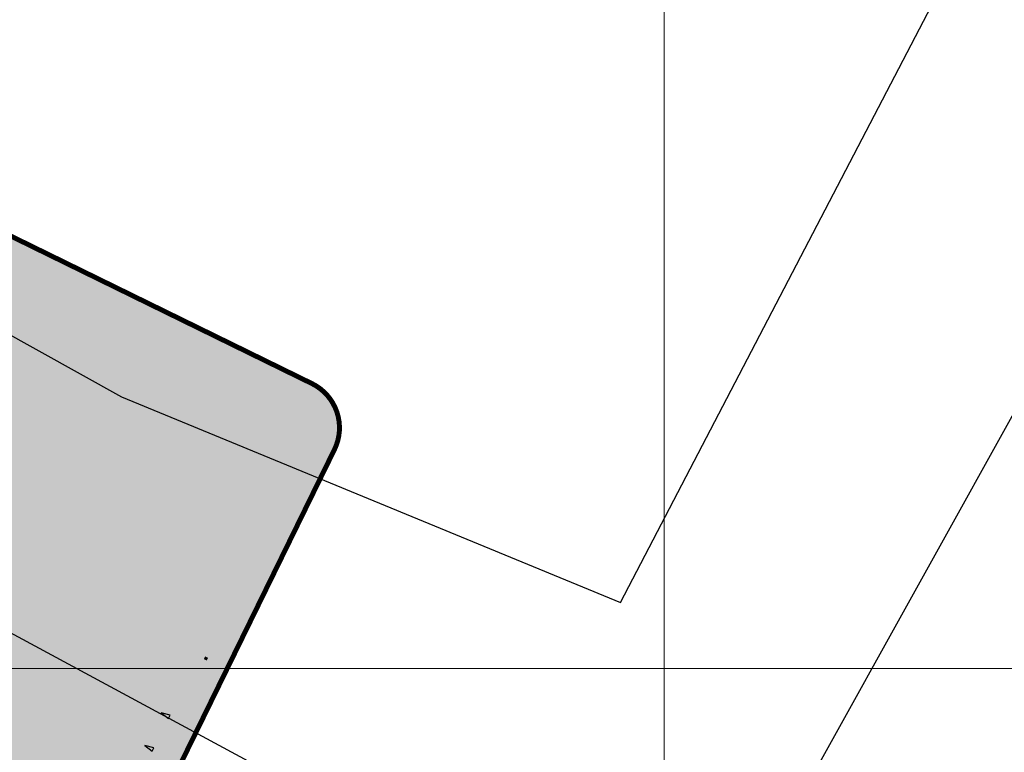
# Model space of a CAD drawing. Units: metres. Extents: x 263760 to 279464, y 8659555 to 8679664.
# Drawn here: x 269067 to 269117, y 8664496 to 8664533 of the extents above; entities that cross this region are included whole.
import ezdxf

# ---------------------------------------------------------------- set-up
doc = ezdxf.new("R2010")
doc.units = ezdxf.units.M
for name, color, linetype in [('05 MEMBRETE_TEXTO_DETALLE', 2, 'Continuous'), ('05_VIEW', 7, 'Continuous'), ('07-MANZANAS', 2, 'Continuous'), ('ALFA', 7, 'Continuous'), ('Malla Coordenadas.lsp', 1, 'Continuous'), ('TRAZO', 7, 'Continuous')]:
    doc.layers.add(name, color=color, linetype=linetype)
doc.layers.add('GRILLA-PL', color=252, linetype='Continuous', lineweight=5)
doc.layers.add('GRILLA-PL-2', color=251, linetype='Continuous', lineweight=5)

# ---------------------------------------------------------------- blocks, each defined once
blk = doc.blocks.new('desvio')
h = blk.add_hatch(color=255)
h.dxf.hatch_style = 1
h.paths.add_polyline_path([(46.8478769115402, 58.07571497978344), (34.01456525141487, 58.05198981134279), (33.99974143482632, 66.07042123808313), (30.36991182866018, 66.06062513932787), (30.3847421741026, 58.03866217803076), (17.55143068934672, 58.01493701023483), (17.53662051092113, 66.0259910435021), (14.23766594803942, 66.01708792073546), (14.26726295848493, 57.95624853406483), (7.528811010679306, 57.93150693792117), (7.540591529928975, 54.7230406640268), (14.27904349370476, 54.74778222642331), (14.30849291625918, 46.72713886848717), (30.405544719158, 46.78624246644918), (30.40550169588937, 46.80951463890293), (17.57219021113019, 46.78578947110694), (17.55736197910016, 54.80660916122221), (30.39067346386128, 54.83033432901843), (30.405544719158, 46.78624246644918), (34.03536779646834, 46.79957009976116), (34.0204965411699, 54.84366196233046), (46.85380819178806, 54.86738713073547)])
h.paths.add_polyline_path([(50.58650742170687, 66.11518510574408), (46.83303295856592, 66.10505533466588), (46.8478769115402, 58.07571497978344), (50.59551730626106, 58.08947520332654)])
h.paths.add_polyline_path([(55.42842221871172, 58.1073801652914), (50.59551712693656, 58.08963510418496), (46.8478769115402, 58.07571497978344), (46.86863616589153, 46.84669005337324), (50.65719260868912, 46.8606005085044), (50.60144870588272, 54.88114735471694), (55.44020275511264, 54.89891382384863)])
h = blk.add_hatch(color=255)
h.dxf.hatch_style = 1
h.paths.add_polyline_path([(17.51095065691356, 46.73889730928354), (14.30849291638287, 46.72713883468194), (7.570040969510956, 46.70239727234744), (7.579401297843106, 43.49395940004669), (14.32027331550466, 43.51870988196882), (14.34955111897614, 35.54480781168829), (7.611099171296246, 35.52006618173948), (7.62305091779433, 32.26497051600609), (14.36150286454438, 32.28971211214591), (14.39078121403315, 24.31566075738064), (17.59323895456203, 24.32741923198219)])
h.paths.add_polyline_path([(30.4321925074297, 32.37203925076184), (30.44697748890121, 24.37461434596659), (34.07680056621177, 24.38794197927814), (34.06201558474015, 32.38536688407436), (46.89532715401208, 32.40909205218054), (46.88939587376422, 35.61741990122843), (34.05608429076005, 35.59369473307154), (34.04125605873003, 43.61451442318676), (46.87456767342951, 43.63823959146012), (46.86863639317994, 46.84656744050758), (46.80137840208761, 46.84644310282076), (17.51095065691356, 46.73889730928354), (17.59323895456203, 24.32741923198219), (17.61370925470226, 24.32749439285038), (17.5988810226703, 32.34831408296549)])
h.paths.add_polyline_path([(30.42626121344779, 35.58036709975912), (17.59294972869213, 35.55664193196282), (17.57812149665824, 43.57746162207823), (30.41143298141947, 43.60118678987456)], flags=16)
h.paths.add_polyline_path([(46.91006885534773, 24.43506193259546), (50.7394809054058, 24.44912239739452), (50.71020255473809, 32.4231737859615), (55.52266212489678, 32.4408437095673), (55.51071037957604, 35.69593934149901), (50.69825081047441, 35.67826941789656), (50.6689730079346, 43.65217152198662), (55.48143257703634, 43.66984144558901), (55.46965217779245, 46.87827043210692), (50.65719260868912, 46.8606005085044), (46.86863616589153, 46.84669005337324)])
h = blk.add_hatch(color=255)
h.dxf.hatch_style = 1
h.paths.add_polyline_path([(17.59323895456203, 24.32741923198219), (14.39078121403315, 24.31566075738064), (7.652329267284699, 24.29091916124088), (7.664281012603738, 21.03582352930925), (14.40273296053294, 21.06056509164776), (14.43201511235031, 13.08547844768304), (7.694526582383219, 13.07302271853004), (7.700457875308189, 9.864694869528904), (14.43794640738963, 9.87715059868924), (14.4471398971051, 4.9042423177454), (17.65546778100259, 4.910173601289642), (17.64627427543815, 9.883081882175304)])
h.paths.add_polyline_path([(34.09760333855377, 13.13539965483037), (34.08277510652545, 21.15621934494644), (46.91608663565353, 21.17994451290522), (46.91015535540578, 24.38827236195272), (34.0768438167687, 24.36454719395823), (34.07680056621177, 24.38794197927814), (30.44697748890121, 24.37461434596659), (30.44702073945791, 24.35121956064623), (17.61370925470226, 24.32749439285038), (17.59323895456203, 24.32741923198219), (17.63446877648562, 13.09834685372249), (17.61964054445559, 21.11916654383762), (30.45295202921307, 21.14289171163438), (30.46778026124309, 13.12207202151882), (17.63446877648562, 13.09834685372249), (17.64627427543815, 9.883081882175304), (46.9368711944968, 9.937232109577849), (46.93091483704552, 13.15912482267743)])
h.paths.add_polyline_path([(46.9368711944968, 9.937232109577849), (46.94603965032582, 4.977888692845198), (50.79603306621004, 4.985006232933557), (50.78683956263467, 9.957914547632157), (55.59933136999462, 9.966811472881261), (55.59340007495746, 13.17513932187373), (50.7809082929532, 13.16624239671887), (50.75143265085012, 21.19402673165777), (55.56389221970448, 21.2116967228705), (55.55194047556449, 24.46679232100036), (50.73948090528188, 24.44912243119964), (46.91006885522393, 24.43506196640064)])
at = {"layer": '05_VIEW', "linetype": 'Continuous'}
h = blk.add_hatch(color=160, dxfattribs=at)
h.dxf.hatch_style = 1
h.paths.add_polyline_path([(7.62305091779433, 32.26497051600609), (7.611099171296246, 35.52006618173948), (7.58182136875655, 43.49396828582903), (-0.1595925810379413, 43.46554411080947), (-0.07713293719086778, 21.0073993542897), (7.664281012603738, 21.03582352930925), (7.652329267284699, 24.29091916124088)])
h.paths.add_polyline_path([(7.570040969510956, 46.70239727234744), (-0.171372980283536, 46.67397309732789), (-0.1595925810379413, 43.46554411080947), (7.579401297843106, 43.49395940004669)])
h.paths.add_polyline_path([(63.3884863797341, 46.90734604164905), (55.46965217779245, 46.87827043210692), (55.48143257703634, 43.66984144558901), (63.40026677897981, 43.69891705513069)])
h.paths.add_polyline_path([(63.40026677897981, 43.69891705513069), (55.48143257598076, 43.66984144558509), (55.51071037851887, 35.69593934149515), (55.52266212489678, 32.4408437095673), (55.55194047450743, 24.46679232099649), (55.56389221970448, 21.2116967228705), (55.56462176383309, 21.01300307245117), (63.4834559668318, 21.04207868199717)])
h.paths.add_polyline_path([(55.56389221970448, 21.2116967228705), (50.75143265085012, 21.19402673165777), (50.7809082929532, 13.16624239671887), (55.59340007495746, 13.17513932187373)])
h.paths.add_polyline_path([(55.52266212383961, 32.44084370956344), (50.71020255473809, 32.4231737859615), (50.73948090528188, 24.44912243119964), (55.55194047450743, 24.46679232099649)])
h.paths.add_polyline_path([(55.48143257598076, 43.66984144558509), (50.6689730079346, 43.65217152198662), (50.69825081047441, 35.67826941789656), (55.51071037851887, 35.69593934149515)])
h.paths.add_polyline_path([(55.44020275511264, 54.89891382384863), (50.62774318495372, 54.88124390024242), (50.65719260868912, 46.8606005085044), (55.46965217673528, 46.87827043210305)])
h.paths.add_polyline_path([(55.39897224802758, 66.12817280770494), (50.58651267786888, 66.11050288409908), (50.61596264880029, 58.08971017407472), (55.42842221871172, 58.1073801652914)])
h.paths.add_polyline_path([(14.23766594803942, 66.01708792073546), (7.801544622684446, 65.99971831211403), (7.499191059400232, 65.99859433296356), (7.528811010679306, 57.93150693792117), (14.26726295848493, 57.95624853406483)])
h.paths.add_polyline_path([(14.27904349370476, 54.74778222642331), (7.540591546832729, 54.72304066408921), (7.570040969510956, 46.70239727234744), (14.30849291625918, 46.72713886848717)])
h.paths.add_polyline_path([(14.32027331550466, 43.51870988196882), (7.58182136875655, 43.49396828582903), (7.611099171296246, 35.52006618173948), (14.34955111897614, 35.54480781168829)])
h.paths.add_polyline_path([(14.36150286454438, 32.28971211214591), (7.62305091779433, 32.26497051600609), (7.652329267284699, 24.29091916124088), (14.39078121403315, 24.31566075738064)])
h.paths.add_polyline_path([(14.40273296053294, 21.06056509164776), (7.664281012603738, 21.03582352930925), (7.693518061381837, 13.07302084105407), (14.43201511235031, 13.08547844768304)])
edge = h.paths.add_edge_path()
edge.add_arc((58.33620898139169, 61.13608156485392), 5.000000000000011, 0.2103721564122119, 90.15462780964667)
edge.add_line((58.32271517580427, 66.13606335654185), (55.39897224790388, 66.12817284151046))
edge.add_line((55.39897224790388, 66.12817284151046), (55.42842221871172, 58.1073801652914))
edge.add_line((55.42842221871172, 58.1073801652914), (55.44020275511264, 54.89891382384863))
edge.add_line((55.44020275511264, 54.89891382384863), (55.46965217673528, 46.87827043210305))
edge.add_line((55.46965217673528, 46.87827043210305), (63.3884863797341, 46.90734604164905))
edge.add_line((63.3884863797341, 46.90734604164905), (63.33617527821997, 61.15443995752431))
edge = h.paths.add_edge_path()
edge.add_arc((4.776090883790209, 60.99153507429467), 5.000000000000057, 90.15462778412585, 180.2103721564115)
edge.add_line((-0.2238754130381153, 60.97317668162434), (-0.171372980283536, 46.67397309732789))
edge.add_line((-0.171372980283536, 46.67397309732789), (7.570040969510956, 46.70239727234744))
edge.add_line((7.570040969510956, 46.70239727234744), (7.540591546832729, 54.72304066408921))
edge.add_line((7.540591546832729, 54.72304066408921), (7.528811010679306, 57.93150693792117))
edge.add_line((7.528811010679306, 57.93150693792117), (7.499189928637406, 65.99890229980886))
edge.add_line((7.499189928637406, 65.99890229980886), (4.762597080429892, 65.99151686598866))
edge = h.paths.add_edge_path()
edge.add_arc((4.981607904158041, 5.018324689498067), 5.000000000000004, 180.2103721564125, 270.2103721564106)
edge.add_line((4.99996629682829, 0.01835839266979633), (58.55989306318951, 0.2150145516504205))
edge.add_arc((58.54153467051927, 5.214980848478753), 5.000000000000066, 270.2103721564106, 360.2103721564113)
edge.add_line((63.5415009673476, 5.233339241149051), (63.4834559668318, 21.04207868199717))
edge.add_line((63.4834559668318, 21.04207868199717), (55.56462176383309, 21.01300307245117))
edge.add_line((55.56462176383309, 21.01300307245117), (55.59340007495746, 13.17513932187373))
edge.add_line((55.59340007495746, 13.17513932187373), (55.59933136999462, 9.966811472881261))
edge.add_line((55.59933136999462, 9.966811472881261), (50.78683956263467, 9.957914547632157))
edge.add_line((50.78683956263467, 9.957914547632157), (50.79603306621004, 4.985006232933557))
edge.add_line((50.79603306621004, 4.985006232933557), (46.94603965032582, 4.977888692845198))
edge.add_line((46.94603965032582, 4.977888692845198), (46.9368711944968, 9.937232109577849))
edge.add_line((46.9368711944968, 9.937232109577849), (17.64627427543815, 9.883081882175304))
edge.add_line((17.64627427543815, 9.883081882175304), (17.65546778100259, 4.910173601289642))
edge.add_line((17.65546778100259, 4.910173601289642), (14.4471398971051, 4.9042423177454))
edge.add_line((14.4471398971051, 4.9042423177454), (14.43794640738963, 9.87715059868924))
edge.add_line((14.43794640738963, 9.87715059868924), (7.700457875308189, 9.864694869528904))
edge.add_line((7.700457875308189, 9.864694869528904), (7.69554934780183, 12.51979356084857))
edge.add_line((7.69554934780183, 12.51979356084857), (7.664281012603738, 21.03582352930925))
edge.add_line((7.664281012603738, 21.03582352930925), (-0.07713293719086778, 21.0073993542897))
edge.add_line((-0.07713293719086778, 21.0073993542897), (-0.01835839267022887, 4.999966296827651))
h = blk.add_hatch(color=160, dxfattribs=at)
h.dxf.hatch_style = 1
h.paths.add_polyline_path([(30.45295202921307, 21.14289171163438), (17.61964054445559, 21.11916654383762), (17.63446877648562, 13.09834685372249), (30.46778026124309, 13.12207202151882)])
h.paths.add_polyline_path([(30.4321925074297, 32.37203925076184), (17.5988810226703, 32.34831408296549), (17.61370925470226, 24.32749439285038), (30.44702073945791, 24.35121956064623)])
h.paths.add_polyline_path([(30.41143298141947, 43.60118678987456), (17.57812149665824, 43.57746162207823), (17.59294972869213, 35.55664193196282), (30.42626121344779, 35.58036709975912)])
h.paths.add_polyline_path([(30.39067346386128, 54.83033432901843), (17.55736197910016, 54.80660916122221), (17.57219021113019, 46.78578947110694), (30.40550169588937, 46.80951463890293)])
h.paths.add_polyline_path([(30.36991394207428, 66.05948186814626), (17.53660245731658, 66.03575670034999), (17.55143068934672, 58.01493701023483), (30.3847421741026, 58.03866217803076)])
h.paths.add_polyline_path([(46.83304850414402, 66.09653466925462), (33.99973701938484, 66.07280950145835), (34.01456525141487, 58.05198981134279), (46.84787673617416, 58.07571497913912)])
h.paths.add_polyline_path([(46.85380802593113, 54.86738713012645), (34.0204965411699, 54.84366196233046), (34.03532477320005, 46.82284227221496), (46.86863625795945, 46.8465674400114)])
h.paths.add_polyline_path([(46.87456754348955, 43.6382395909832), (34.04125605873003, 43.61451442318676), (34.05608429076005, 35.59369473307154), (46.88939577551776, 35.61741990086747)])
h.paths.add_polyline_path([(46.89532706949979, 32.4090920518702), (34.06201558474015, 32.38536688407436), (34.0768438167687, 24.36454719395823), (46.91015530152811, 24.3882723617551)])
h.paths.add_polyline_path([(46.91608659128315, 21.17994451274183), (34.08277510652545, 21.15621934494644), (34.09760333855377, 13.13539965483037), (46.93091482331511, 13.15912482262726)])
h = blk.add_hatch(color=255, dxfattribs=at)
h.dxf.hatch_style = 1
edge = h.paths.add_edge_path()
edge.add_line((22.11996317242739, 4.722522284041929), (21.87480326814756, 4.72206904252343))
edge.add_line((21.87480326696772, 4.722069076324971), (21.8764997612829, 3.804409087813724))
edge.add_line((21.87649976128222, 3.804409087813781), (21.35619629031243, 3.803447177671927))
edge.add_line((21.35619629031299, 3.803447177671842), (21.35449979599781, 4.721107166183089))
edge.add_line((21.35449979599656, 4.721107166183032), (21.10933989171673, 4.720653924664532))
edge.add_line((21.10933989159417, 4.720653958469853), (21.11378836155126, 2.31440807172001))
edge.add_line((21.11378836142609, 2.314408105525558), (21.35894826570592, 2.314861347044058))
edge.add_line((21.35894826582836, 2.314861313238623), (21.35693455364918, 3.404109508003813))
edge.add_line((21.35693455365293, 3.404109508003614), (21.87723802462273, 3.405071418145468))
edge.add_line((21.87723802462045, 3.405071418145951), (21.87925173679963, 2.315823223380761))
edge.add_line((21.87925173679963, 2.315823223380619), (22.12441164107946, 2.316276464899119))
edge.add_line((22.12441164225908, 2.316276431097151), (22.11996317230199, 4.722522317846995))
h = blk.add_hatch(color=255, dxfattribs=at)
h.dxf.hatch_style = 1
edge = h.paths.add_edge_path()
edge.add_line((23.26477000054439, 4.724638740501376), (22.99640290019721, 4.724142613928365))
edge.add_line((22.99640289926566, 4.724142580118837), (22.49336934568049, 2.316958499957877))
edge.add_line((22.4933693455576, 2.316958533763568), (22.76361327824753, 2.317458137120497))
edge.add_line((22.76361327824696, 2.317458137120639), (22.86766821554698, 2.832620918496985))
edge.add_line((22.86766821554778, 2.832620918496673), (23.40049756124137, 2.833605967201265))
edge.add_line((23.4004975612425, 2.833605967201805), (23.50645656030082, 2.318831443802253))
edge.add_line((23.50645656029866, 2.318831443802026), (23.7767004929886, 2.319331047158954))
edge.add_line((23.77670049298825, 2.319331047158641), (23.26476999948881, 4.724638740497397))
edge = h.paths.add_edge_path(flags=16)
edge.add_line((23.31807102522902, 3.236136755473495), (22.94860586207034, 3.23545370232236))
edge.add_line((22.94860586206954, 3.235453702322161), (23.13164819436957, 4.150077515182517))
edge.add_line((23.13164819436867, 4.150077515182574), (23.31807102640784, 3.236136721671869))
h = blk.add_hatch(color=255, dxfattribs=at)
h.dxf.hatch_style = 1
edge = h.paths.add_edge_path()
edge.add_spline(control_points=[(24.57248807032653, 2.754655007196362), (24.50542871312138, 2.820929438751392), (24.45857960162749, 2.932542679898745)], knot_values=[2.569684838895218, 2.569684838895218, 2.569684838895218, 2.989769858729881, 2.989769858729881, 2.989769858729881], weights=[1, 0.9780220522273451, 1], degree=2, periodic=0)
edge.add_spline(control_points=[(24.45857960162749, 2.932542679898745), (24.41048844070923, 3.047114981403553), (24.38628813702638, 3.185506179831435)], knot_values=[2.989769858729881, 2.989769858729881, 2.989769858729881, 3.340000562133941, 3.340000562133941, 3.340000562133941], weights=[1, 0.9847064486835763, 1], degree=2, periodic=0)
edge.add_spline(control_points=[(24.38628813702638, 3.185506179831435), (24.35931831509123, 3.339735038585985), (24.35901853907041, 3.501889930736951)], knot_values=[3.340000562133941, 3.340000562133941, 3.340000562133941, 3.652964902998419, 3.652964902998419, 3.652964902998419], weights=[1, 0.9877816279934364, 1], degree=2, periodic=0)
edge.add_spline(control_points=[(24.35901853907041, 3.501889930736951), (24.35871876094239, 3.664044822879447), (24.38511814698558, 3.818372411998752)], knot_values=[3.652964902998419, 3.652964902998419, 3.652964902998419, 3.965929185718379, 3.965929185718379, 3.965929185718379], weights=[1, 0.9877816325241827, 1], degree=2, periodic=0)
edge.add_spline(control_points=[(24.38511814698558, 3.818372411998752), (24.40880659413443, 3.956852157089259), (24.45647380316092, 4.071601481674662)], knot_values=[3.965929185718379, 3.965929185718379, 3.965929185718379, 4.316159889122439, 4.316159889122439, 4.316159889122439], weights=[1, 0.9847064486835763, 1], degree=2, periodic=0)
edge.add_spline(control_points=[(24.45647380316092, 4.071601481674662), (24.50290994519679, 4.183387161525843), (24.56972376732045, 4.249909125282471)], knot_values=[4.316159889122439, 4.316159889122439, 4.316159889122439, 4.736244262718322, 4.736244262718322, 4.736244262718322], weights=[1, 0.9780221195981637, 1], degree=2, periodic=0)
edge.add_spline(control_points=[(24.56972376732045, 4.249909125282471), (24.62789481075646, 4.307825963366383), (24.69385741936145, 4.30794787739481)], knot_values=[4.736244262718322, 4.736244262718322, 4.736244262718322, 5.22376009837963, 5.22376009837963, 5.22376009837963], weights=[1, 0.9704378514328811, 1], degree=2, periodic=0)
edge.add_spline(control_points=[(24.69385741936145, 4.30794787739481), (24.74621250509239, 4.308044743524192), (24.79677962853253, 4.282429304008872)], knot_values=[5.22376009837963, 5.22376009837963, 5.22376009837963, 5.489336129743734, 5.489336129743734, 5.489336129743734], weights=[1, 0.9911966184420663, 1], degree=2, periodic=0)
edge.add_spline(control_points=[(24.79677962853253, 4.282429304008872), (24.83881409678139, 4.261136115903469), (24.87513752230035, 4.216118164471851)], knot_values=[5.489336129743734, 5.489336129743734, 5.489336129743734, 5.810575607456641, 5.810575607456641, 5.810575607456641], weights=[1, 0.9871283581134974, 1], degree=2, periodic=0)
edge.add_spline(control_points=[(24.87513752230035, 4.216118164471851), (24.9208161083356, 4.159505699260137), (24.95217450631827, 4.07544117472213)], knot_values=[5.810575607456641, 5.810575607456641, 5.810575607456641, 6.187893715430082, 6.187893715430082, 6.187893715430082], weights=[1, 0.9822566017351105, 1], degree=2, periodic=0)
edge.add_spline(control_points=[(24.95217450631827, 4.07544117472213), (24.96331069186198, 4.045587680511375), (24.97249358477342, 4.013497115057049)], knot_values=[6.187893715430082, 6.187893715430082, 6.187893715430082, 6.305926240782767, 6.305926240782767, 6.305926240782767], weights=[1, 0.9982590457581216, 1], degree=2, periodic=0)
edge.add_spline(control_points=[(24.97249358477342, 4.013497115057049), (25.06244351254071, 4.096450053237646), (25.15239343750972, 4.1794028899902)], knot_values=[6.305926240782767, 6.305926240782767, 6.305926240782767, 7.305926225881605, 7.305926225881605, 7.305926225881605], weights=[1, 1, 1], degree=2, periodic=0)
edge.add_spline(control_points=[(25.15239343750972, 4.1794028899902), (25.15239343962224, 4.179402889997903), (25.15239344067942, 4.179402890001342), (25.12268780721746, 4.274149630606473), (25.0843212755662, 4.357316943188664)], knot_values=[7.305926225881605, 7.305926225881605, 7.305926225881605, 7.396910976063641, 7.396910976063641, 7.487895711344516, 7.487895711344516, 7.487895711344516], weights=[1, 1, 1, 0.9958637435584863, 1], degree=2, periodic=0)
edge.add_spline(control_points=[(25.0843212755662, 4.357316943188664), (25.0456804713628, 4.441078873420906), (24.99872187331636, 4.508333375353658)], knot_values=[7.487895711344516, 7.487895711344516, 7.487895711344516, 7.693798149907125, 7.693798149907125, 7.693798149907125], weights=[1, 0.9947052023132098, 1], degree=2, periodic=0)
edge.add_spline(control_points=[(24.99872187331636, 4.508333375353658), (24.95268096959711, 4.574273698857951), (24.90032631727723, 4.620836434944692)], knot_values=[7.693798149907125, 7.693798149907125, 7.693798149907125, 7.903865084138346, 7.903865084138346, 7.903865084138346], weights=[1, 0.9944890545979225, 1], degree=2, periodic=0)
edge.add_spline(control_points=[(24.90032631727723, 4.620836434944692), (24.85127991137114, 4.664457027541829), (24.79834782366919, 4.686973729056945)], knot_values=[7.903865084138346, 7.903865084138346, 7.903865084138346, 8.12438075522851, 8.12438075522851, 8.12438075522851], weights=[1, 0.9939277601702888, 1], degree=2, periodic=0)
edge.add_spline(control_points=[(24.79834782366919, 4.686973729056945), (24.74638089073898, 4.709079920680949), (24.69311621048854, 4.708981438887207)], knot_values=[8.12438075522851, 8.12438075522851, 8.12438075522851, 8.34906134428878, 8.34906134428878, 8.34906134428878], weights=[1, 0.9936964514566919, 0.9999999774711921], degree=2, periodic=0)
edge.add_spline(control_points=[(24.69311621048854, 4.708981438887207), (24.69311611646691, 4.708981438542111), (24.69311602138822, 4.708981438192637), (24.63985124580967, 4.708883023661031), (24.58796631278909, 4.686584797571669)], knot_values=[8.34906134428878, 8.34906134428878, 8.34906134428878, 8.34906174579238, 8.34906174579238, 8.5737427403116, 8.5737427403116, 8.5737427403116], weights=[0.9999999774711921, 0.9999999887355759, 1, 0.9936964399705621, 1], degree=2, periodic=0)
edge.add_spline(control_points=[(24.58796631278909, 4.686584797571669), (24.53511784005428, 4.663872529608881), (24.48623305132759, 4.620070925051181)], knot_values=[8.5737427403116, 8.5737427403116, 8.5737427403116, 8.79425842264729, 8.79425842264729, 8.79425842264729], weights=[1, 0.9939277595515903, 1], degree=2, periodic=0)
edge.add_spline(control_points=[(24.48623305132759, 4.620070925051181), (24.43405092063091, 4.573314890502189), (24.38825414100512, 4.50720477268203)], knot_values=[8.79425842264729, 8.79425842264729, 8.79425842264729, 9.004325356691641, 9.004325356691641, 9.004325356691641], weights=[1, 0.9944890546077182, 1], degree=2, periodic=0)
edge.add_spline(control_points=[(24.38825414100512, 4.50720477268203), (24.34154453155423, 4.439777135873669), (24.30321369569771, 4.355872882760593)], knot_values=[9.004325356691641, 9.004325356691641, 9.004325356691641, 9.21022779525425, 9.21022779525425, 9.21022779525425], weights=[1, 0.9947052023132098, 1], degree=2, periodic=0)
edge.add_spline(control_points=[(24.30321369569771, 4.355872882760593), (24.2647455599278, 4.271668166504355), (24.23517463318609, 4.175683621803842)], knot_values=[9.21022779525425, 9.21022779525425, 9.21022779525425, 9.394143586850584, 9.394143586850584, 9.394143586850584], weights=[1, 0.9957748513705409, 1], degree=2, periodic=0)
edge.add_spline(control_points=[(24.23517463318609, 4.175683621803842), (24.20532034583465, 4.078779295986322), (24.18535590372863, 3.973316998797003)], knot_values=[9.394143586850584, 9.394143586850584, 9.394143586850584, 9.576294297420088, 9.576294297420088, 9.576294297420088], weights=[1, 0.9958555058034247, 1], degree=2, periodic=0)
edge.add_spline(control_points=[(24.18535590372863, 3.973316998797003), (24.1641193682097, 3.861134809468069), (24.15350961083499, 3.743746936380518)], knot_values=[9.576294297420088, 9.576294297420088, 9.576294297420088, 9.748959542905668, 9.748959542905668, 9.748959542905668], weights=[1, 0.9962756532170662, 1], degree=2, periodic=0)
edge.add_spline(control_points=[(24.15350961083499, 3.743746936380518), (24.14279134781196, 3.625158558372078), (24.1430137918465, 3.504837405295291)], knot_values=[9.748959542905668, 9.748959542905668, 9.748959542905668, 9.919859557856752, 9.919859557856752, 9.919859557856752], weights=[1, 0.9963513687115979, 0.9999999993747187], degree=2, periodic=0)
edge.add_spline(control_points=[(24.1430137918465, 3.504837405295291), (24.1430137918465, 3.504837405295291), (24.14301378973215, 3.504837405287475), (24.14323622929436, 3.384516319806494), (24.15439288844431, 3.265968335350294)], knot_values=[9.919859557856752, 9.919859557856752, 9.919859557856752, 10.00530958729818, 10.00530958729818, 10.09075960209569, 10.09075960209569, 10.09075960209569], weights=[0.9999999993747187, 0.9999999996873593, 1, 0.9963513683989572, 1], degree=2, periodic=0)
edge.add_spline(control_points=[(24.15439288844431, 3.265968335350294), (24.16543659705559, 3.148620448364426), (24.1870877813621, 3.036517638578658)], knot_values=[10.09075960209569, 10.09075960209569, 10.09075960209569, 10.26342497570603, 10.26342497570603, 10.26342497570603], weights=[1, 0.9962756476932587, 1], degree=2, periodic=0)
edge.add_spline(control_points=[(24.1870877813621, 3.036517638578658), (24.20744203766577, 2.931129852033735), (24.23765440553683, 2.834336542303049)], knot_values=[10.26342497570603, 10.26342497570603, 10.26342497570603, 10.44557546246984, 10.44557546246984, 10.44557546246984], weights=[1, 0.9958555159809264, 1], degree=2, periodic=0)
edge.add_spline(control_points=[(24.23765440553683, 2.834336542303049), (24.26758002481, 2.738462002203818), (24.30635923810297, 2.654400080256721)], knot_values=[10.44557546246984, 10.44557546246984, 10.44557546246984, 10.62949125141798, 10.62949125141798, 10.62949125141798], weights=[1, 0.9957748514921306, 1], degree=2, periodic=0)
edge.add_spline(control_points=[(24.30635923810297, 2.654400080256721), (24.34500007387265, 2.570638183946471), (24.39195864035122, 2.503383648091642)], knot_values=[10.62949125141798, 10.62949125141798, 10.62949125141798, 10.83539290054138, 10.83539290054138, 10.83539290054138], weights=[1, 0.9947052428782504, 1], degree=2, periodic=0)
edge.add_spline(control_points=[(24.39195864035122, 2.503383648091642), (24.43799957234484, 2.437443392302043), (24.49035419545675, 2.390880554691137)], knot_values=[10.83539290054138, 10.83539290054138, 10.83539290054138, 11.04545889431126, 11.04545889431126, 11.04545889431126], weights=[1, 0.9944891038970085, 1], degree=2, periodic=0)
edge.add_spline(control_points=[(24.49035419545675, 2.390880554691137), (24.53940062435692, 2.34726002979076), (24.59233269105715, 2.324743294392363)], knot_values=[11.04545889431126, 11.04545889431126, 11.04545889431126, 11.26597346458901, 11.26597346458901, 11.26597346458901], weights=[1, 0.9939278207338509, 1], degree=2, periodic=0)
edge.add_spline(control_points=[(24.59233269105715, 2.324743294392363), (24.64428800882337, 2.302642198605071), (24.69754078216766, 2.302735464389912)], knot_values=[11.26597346458901, 11.26597346458901, 11.26597346458901, 11.49060294865669, 11.49060294865669, 11.49060294865669], weights=[1, 0.9936979184856669, 0.9999971772070462], degree=2, periodic=0)
edge.add_spline(control_points=[(24.69754078216766, 2.302735464389912), (24.69755263846349, 2.302735474116929), (24.69756449134576, 2.302735551442709), (24.75082926220063, 2.302834101181247), (24.80271420193191, 2.325132225877439)], knot_values=[11.49060294865669, 11.49060294865669, 11.49060294865669, 11.49065326731431, 11.49065326731431, 11.71533306608424, 11.71533306608424, 11.71533306608424], weights=[0.9999971772070462, 0.9999985882873599, 1, 0.9936965069947326, 1], degree=2, periodic=0)
edge.add_spline(control_points=[(24.80271420193191, 2.325132225877439), (24.8555626531699, 2.347844595179339), (24.9044474614081, 2.391646064584705)], knot_values=[11.71533306608424, 11.71533306608424, 11.71533306608424, 11.93584762511641, 11.93584762511641, 11.93584762511641], weights=[1, 0.9939278213525492, 1], degree=2, periodic=0)
edge.add_spline(control_points=[(24.9044474614081, 2.391646064584705), (24.95662956426332, 2.438402200449389), (25.00242637266041, 2.504512250763213)], knot_values=[11.93584762511641, 11.93584762511641, 11.93584762511641, 12.14591361907316, 12.14591361907316, 12.14591361907316], weights=[1, 0.9944891038872128, 1], degree=2, periodic=0)
edge.add_spline(control_points=[(25.00242637266041, 2.504512250763213), (25.04913595029569, 2.571939921260281), (25.08746681796771, 2.655844140684678)], knot_values=[12.14591361907316, 12.14591361907316, 12.14591361907316, 12.35181526819655, 12.35181526819655, 12.35181526819655], weights=[1, 0.9947052428782505, 1], degree=2, periodic=0)
edge.add_spline(control_points=[(25.08746681796771, 2.655844140684678), (25.12447233306153, 2.736847180395273), (25.15326198393353, 2.828808262997796)], knot_values=[12.35181526819655, 12.35181526819655, 12.35181526819655, 12.52877485455285, 12.52877485455285, 12.52877485455285], weights=[1, 0.9960746353601697, 0.9999728029567894], degree=2, periodic=0)
edge.add_spline(control_points=[(25.15326198685563, 2.828808330619751), (25.06382150051439, 2.910681447553515), (24.97438101734093, 2.99255456449842)], knot_values=[0.009035877277556524, 0.009035877277556524, 0.009035877277556524, 1, 1, 1], weights=[1, 1, 1], degree=2, periodic=0)
edge.add_spline(control_points=[(24.97438101734093, 2.99255456449842), (24.9653168561768, 2.960430232394799), (24.95429111345931, 2.930535764110829)], knot_values=[1, 1, 1, 1.118033379563592, 1.118033379563592, 1.118033379563592], weights=[1, 0.9982590205664923, 1], degree=2, periodic=0)
edge.add_spline(control_points=[(24.95429111345931, 2.930535764110829), (24.92324373642424, 2.846355962077183), (24.87777479812945, 2.789574985792882)], knot_values=[1.118033379563592, 1.118033379563592, 1.118033379563592, 1.495351063247723, 1.495351063247723, 1.495351063247723], weights=[1, 0.9822566415211024, 1], degree=2, periodic=0)
edge.add_spline(control_points=[(24.87777479812945, 2.789574985792882), (24.84161809590415, 2.744422886750357), (24.79966262041142, 2.722974554263118)], knot_values=[1.495351063247723, 1.495351063247723, 1.495351063247723, 1.816591877533806, 1.816591877533806, 1.816591877533806], weights=[1, 0.9871282512342036, 1], degree=2, periodic=0)
edge.add_spline(control_points=[(24.79966262041142, 2.722974554263118), (24.74919056072332, 2.697172336748196), (24.69683546840571, 2.69707553820632)], knot_values=[1.816591877533806, 1.816591877533806, 1.816591877533806, 2.082168518994661, 2.082168518994661, 2.082168518994661], weights=[1, 0.991196578054187, 1], degree=2, periodic=0)
edge.add_spline(control_points=[(24.69683546840571, 2.69707553820632), (24.63087285159594, 2.696953556536158), (24.57248807032653, 2.754655007196362)], knot_values=[2.082168518994661, 2.082168518994661, 2.082168518994661, 2.569684838895218, 2.569684838895218, 2.569684838895218], weights=[1, 0.9704377929970034, 1], degree=2, periodic=0)
h = blk.add_hatch(color=255, dxfattribs=at)
h.dxf.hatch_style = 1
h.paths.add_polyline_path([(25.82516168586363, 4.71107429784837), (25.52037053711564, 4.710510827602462), (25.52481900707102, 2.304264940852931), (25.82961015581947, 2.304828411098413)])
h = blk.add_hatch(color=255, dxfattribs=at)
h.dxf.hatch_style = 1
edge = h.paths.add_edge_path()
edge.add_line((26.9699685162189, 4.713190720509942), (26.70160141587172, 4.712694593936931))
edge.add_line((26.70160141587195, 4.712694593936902), (26.19856786228678, 2.305510513775943))
edge.add_line((26.19856786228758, 2.305510513776426), (26.46881179497751, 2.306010117133354))
edge.add_line((26.46881179497706, 2.306010117133098), (26.57286673227708, 2.821172898509445))
edge.add_line((26.57286673239986, 2.821172864704408), (27.10569607809344, 2.822157913409001))
edge.add_line((27.10569607809254, 2.822157913408944), (27.21165507715085, 2.307383390009392))
edge.add_line((27.21165507703046, 2.307383423814969), (27.48189900972039, 2.307883027171897))
edge.add_line((27.48189900971823, 2.307883027171528), (26.96996851621878, 4.713190720510283))
edge = h.paths.add_edge_path(flags=16)
edge.add_line((26.65380437786604, 3.22400564852552), (26.83684671016607, 4.138629461385875))
edge.add_line((26.83684671004158, 4.138629495191566), (27.02326954208075, 3.224688701680861))
edge.add_line((27.02326954102733, 3.224688701676484), (26.65380437786865, 3.224005648525349))
at = {"layer": 'TRAZO'}
h = blk.add_hatch(color=250, dxfattribs=at)
h.dxf.hatch_style = 1
edge = h.paths.add_edge_path()
edge.add_line((13.07233439486708, 12.44189573260297), (13.07940238891217, 10.51690549166648))
edge.add_line((13.07940238891274, 10.51690549166671), (14.25800026979437, 10.51908439084033))
edge.add_arc((14.25325591352976, 13.08538222553463), 2.566302220174928, 270.1059235125297, 360.105923700873)
edge.add_line((16.81955374819256, 13.09012659025225), (16.7420102442519, 55.03468904571903))
edge.add_arc((17.38449204571737, 55.03587687951793), 0.6424828995101513, 90.21036217009208, 180.1059295154649, ccw=False)
edge.add_line((17.38213316700967, 55.67835545353265), (46.97723792860256, 55.78701993067202))
edge.add_arc((46.97959693526059, 55.14454132332136), 0.6424829381506971, 0.210366126935412, 90.21037356956941, ccw=False)
edge.add_line((47.62207554291615, 55.14690024652376), (47.77523718962686, 13.43285726044013))
edge.add_arc((50.34152200343863, 13.44227979540011), 2.566302111945042, 180.2103698975382, 270.1059259431295)
edge.add_line((50.34626646814206, 10.87598206252093), (55.47995057708079, 10.88547279383911))
edge.add_line((55.47995057708533, 10.88547279383968), (55.47639179954137, 12.81046953027843))
edge.add_line((55.47639179953933, 12.81046953027797), (50.34388315428521, 12.80098095134136))
edge.add_arc((50.34269533189502, 13.44346281095207), 0.6424829576345948, 180.2103661269356, 270.10592848859517, ccw=False)
edge.add_line((49.70021670416577, 13.441103887677), (49.54705510989811, 55.15514582597285))
edge.add_arc((46.98077019926438, 55.14572318923931), 2.566302209136111, 0.2103721564109626, 90.21037229792668)
edge.add_line((46.97134755617242, 57.71200810618578), (17.3738865512347, 57.6033350114258))
edge.add_arc((17.38330912000663, 55.03705019562355), 2.566302114057891, 90.21037064691014, 180.1059259607779)
edge.add_line((14.81701139135453, 55.03230572987897), (14.89455484703637, 13.08774864935995))
edge.add_arc((14.25207298535577, 13.08656081533894), 0.6424829597262577, 270.10591812545175, 360.1059295252533, ccw=False)
edge.add_line((14.25326069154403, 12.44407895530139), (13.07233439486731, 12.44189573260303))
h = blk.add_hatch(color=250, dxfattribs=at)
h.dxf.hatch_style = 1
h.paths.add_polyline_path([(13.07939415556802, 10.51914786892112), (13.07232616282704, 12.44413804225098), (11.46330919878767, 12.44116347255164), (11.46241950519345, 12.92241265666451), (7.93592792722734, 11.47214065867169), (11.46775766793724, 10.03491751818765), (11.46686797421933, 10.51616673610516)])
h = blk.add_hatch(color=255, dxfattribs=at)
h.dxf.hatch_style = 1
h.paths.add_polyline_path([(31.68304500227106, 2.86825478593741), (31.78635831901278, 2.352942778007417), (32.05660124986497, 2.352054192544102), (31.55703305718981, 4.759959828910524), (31.28866695110383, 4.760842241573613), (30.77327485602569, 2.356273896975068), (31.04351778871325, 2.35538531225194), (31.15021763004046, 2.870006776154725)])
h.paths.add_polyline_path([(31.23322347330082, 3.272418511813555), (31.42096161059311, 4.186089968622696), (31.60268726712201, 3.271203676374057)], flags=16)
h.paths.add_polyline_path([(33.08523764128353, 2.949413142555073), (32.79514447744572, 4.755888794303559), (32.54576059842594, 4.7567087912212), (32.9594675712396, 2.349085475930764), (33.20705716031858, 2.348271374713818), (33.63658803353275, 4.753122037572354), (33.38720415603979, 4.753942041130927)])
h = blk.add_hatch(color=255, dxfattribs=at)
h.dxf.hatch_style = 1
h.paths.add_polyline_path([(36.69374237811513, 2.348998422443884), (36.6934191383038, 2.748389944206565), (36.04333309139867, 2.747863805111081), (36.04170887746881, 4.754721497425209), (35.79346188744756, 4.754520585376582), (35.79540933969787, 2.348271374713818)])
h = blk.add_hatch(color=255, dxfattribs=at)
h.dxf.hatch_style = 1
h.paths.add_polyline_path([(37.81711361583945, 4.754649766713499), (37.54874606281288, 4.754605345206016), (37.04166147337554, 2.348271374713818), (37.3119058618276, 2.34831611152336), (37.41682776662282, 2.863303003594012), (37.94965801363179, 2.8633912006716), (38.05475039748268, 2.348439068769437), (38.32499478798883, 2.348483800381814)])
h.paths.add_polyline_path([(37.4984433438147, 3.265998967000684), (37.68302489981596, 4.180313390892906), (37.86790913003603, 3.266060123511323)], flags=16)
h = blk.add_hatch(color=255, dxfattribs=at)
h.dxf.hatch_style = 1
edge = h.paths.add_edge_path()
edge.add_spline(control_points=[(40.32819808326661, 3.20646262511903), (40.49697932760586, 3.207016511221525), (40.66576056711284, 3.207570338465104)], knot_values=[5, 5, 5, 6, 6, 6], weights=[1, 1, 1], degree=2, periodic=0)
edge.add_spline(control_points=[(40.66576056711284, 3.207570338465104), (40.70391368570841, 3.207695545674596), (40.74149509339276, 3.218838492099621)], knot_values=[6, 6, 6, 6.167747890300423, 6.167747890300423, 6.167747890300423], weights=[1, 0.9964846422187924, 1], degree=2, periodic=0)
edge.add_spline(control_points=[(40.74149509339276, 3.218838492099621), (40.76946957859815, 3.227133040064899), (40.79563205594735, 3.246077579406801)], knot_values=[6.167747890300423, 6.167747890300423, 6.167747890300423, 6.39397257678829, 6.39397257678829, 6.39397257678829], weights=[1, 0.9936096166916859, 1], degree=2, periodic=0)
edge.add_spline(control_points=[(40.79563205594735, 3.246077579406801), (40.83746090185838, 3.276366319317248), (40.87786222359097, 3.311953338902498)], knot_values=[6.39397257678829, 6.39397257678829, 6.39397257678829, 6.468302723937558, 6.468302723937558, 6.468302723937558], weights=[1, 0.9993094581424102, 1], degree=2, periodic=0)
edge.add_spline(control_points=[(40.87786222359097, 3.311953338902498), (40.89724615000631, 3.329027492495243), (40.91485738237537, 3.351095938110518)], knot_values=[6.468302723937558, 6.468302723937558, 6.468302723937558, 6.623708948333209, 6.623708948333209, 6.623708948333209], weights=[1, 0.996982631817992, 1], degree=2, periodic=0)
edge.add_spline(control_points=[(40.91485738237537, 3.351095938110518), (40.94328018329662, 3.386712163995611), (40.96762928130789, 3.430428686466229)], knot_values=[6.623708948333209, 6.623708948333209, 6.623708948333209, 6.800133692689747, 6.800133692689747, 6.800133692689747], weights=[1, 0.9961118109821039, 1], degree=2, periodic=0)
edge.add_spline(control_points=[(40.96762928130789, 3.430428686466229), (40.99092817570596, 3.472259498006537), (41.00938012133219, 3.520802371751444)], knot_values=[6.800133692689747, 6.800133692689747, 6.800133692689747, 6.98460026380127, 6.98460026380127, 6.98460026380127], weights=[1, 0.9957495250249997, 1], degree=2, periodic=0)
edge.add_spline(control_points=[(41.00938012133219, 3.520802371751444), (41.02695686369924, 3.567042754400006), (41.04029144487612, 3.617365927088144)], knot_values=[6.98460026380127, 6.98460026380127, 6.98460026380127, 7.135981357714085, 7.135981357714085, 7.135981357714085], weights=[1, 0.9971368378777412, 1], degree=2, periodic=0)
edge.add_spline(control_points=[(41.04029144487612, 3.617365927088144), (41.05485099669869, 3.672312023708997), (41.064876345095, 3.730238781190991)], knot_values=[7.135981357714085, 7.135981357714085, 7.135981357714085, 7.274539968547097, 7.274539968547097, 7.274539968547097], weights=[1, 0.9976011486158223, 1], degree=2, periodic=0)
edge.add_spline(control_points=[(41.064876345095, 3.730238781190991), (41.07612465781148, 3.795231815064795), (41.08204951329736, 3.862328960289773)], knot_values=[7.274539968547097, 7.274539968547097, 7.274539968547097, 7.413627696462409, 7.413627696462409, 7.413627696462409], weights=[1, 0.9975827999304748, 1], degree=2, periodic=0)
edge.add_spline(control_points=[(41.08204951329736, 3.862328960289773), (41.08729746101727, 3.921760260694612), (41.08710005009419, 3.981915179847221)], knot_values=[7.413627696462409, 7.413627696462409, 7.413627696462409, 7.570796326820945, 7.570796326820945, 7.570796326820945], weights=[1, 0.9969138414073979, 1], degree=2, periodic=0)
edge.add_spline(control_points=[(41.08710005009419, 3.981915179847221), (41.08685441704785, 4.056764799087517), (41.08026811497126, 4.130784892272516)], knot_values=[7.570796326820945, 7.570796326820945, 7.570796326820945, 7.717929462553936, 7.717929462553936, 7.717929462553936], weights=[1, 0.9972952002500257, 1], degree=2, periodic=0)
edge.add_spline(control_points=[(41.08026811497126, 4.130784892272516), (41.07480965965334, 4.192129665128704), (41.06316777968829, 4.250877781961577)], knot_values=[7.717929462553936, 7.717929462553936, 7.717929462553936, 7.895759933452492, 7.895759933452492, 7.895759933452492], weights=[1, 0.9960496440811439, 1], degree=2, periodic=0)
edge.add_spline(control_points=[(41.06316777968829, 4.250877781961577), (41.05141317314025, 4.310194692712258), (41.03430277214301, 4.3655042265936)], knot_values=[7.895759933452492, 7.895759933452492, 7.895759933452492, 8.057323875476152, 8.057323875476152, 8.057323875476152], weights=[1, 0.9967389105734129, 1], degree=2, periodic=0)
edge.add_spline(control_points=[(41.03430277214301, 4.3655042265936), (41.01769779792056, 4.419179944752273), (40.99618956566093, 4.467385480443426)], knot_values=[8.057323875476152, 8.057323875476152, 8.057323875476152, 8.223850758855583, 8.223850758855583, 8.223850758855583], weights=[1, 0.9965356018314924, 1], degree=2, periodic=0)
edge.add_spline(control_points=[(40.99618956566093, 4.467385480443426), (40.97562018782656, 4.513486761859326), (40.95153152394647, 4.554174051641922)], knot_values=[8.223850758855583, 8.223850758855583, 8.223850758855583, 8.364382986360372, 8.364382986360372, 8.364382986360372], weights=[1, 0.9975323521783915, 1], degree=2, periodic=0)
edge.add_spline(control_points=[(40.95153152394647, 4.554174051641922), (40.92973816841726, 4.590984415795532), (40.90492578302229, 4.621535711660016)], knot_values=[8.364382986360372, 8.364382986360372, 8.364382986360372, 8.519830773623458, 8.519830773623458, 8.519830773623458], weights=[1, 0.9969810184450913, 1], degree=2, periodic=0)
edge.add_spline(control_points=[(40.90492578302229, 4.621535711660016), (40.88749666355051, 4.642995935823308), (40.86829514395828, 4.659289181792133)], knot_values=[8.519830773623458, 8.519830773623458, 8.519830773623458, 8.68292576223114, 8.68292576223114, 8.68292576223114], weights=[1, 0.9966768452787341, 1], degree=2, periodic=0)
edge.add_spline(control_points=[(40.86829514395828, 4.659289181792133), (40.82735793206604, 4.694025800535513), (40.78502203351655, 4.723278167220116)], knot_values=[8.68292576223114, 8.68292576223114, 8.68292576223114, 8.759160268690993, 8.759160268690993, 8.759160268690993], weights=[1, 0.999273625456803, 1], degree=2, periodic=0)
edge.add_spline(control_points=[(40.78502203351655, 4.723278167220116), (40.76164547751017, 4.739430481955679), (40.73677144586173, 4.745899528112574)], knot_values=[8.759160268690993, 8.759160268690993, 8.759160268690993, 8.990386555286864, 8.990386555286864, 8.990386555286864], weights=[1, 0.9933242414249271, 1], degree=2, periodic=0)
edge.add_spline(control_points=[(40.73677144586173, 4.745899528112574), (40.69892775830436, 4.755741644140642), (40.6606803860588, 4.755616128363897)], knot_values=[8.990386555286864, 8.990386555286864, 8.990386555286864, 9.141592653404853, 9.141592653404853, 9.141592653404853], weights=[1, 0.9971434505025751, 1], degree=2, periodic=0)
edge.add_spline(control_points=[(40.6606803860588, 4.755616128363897), (40.49189914020354, 4.755062274054211), (40.32311790039881, 4.754508361513729)], knot_values=[0, 0, 0, 1, 1, 1], weights=[1, 1, 1], degree=2, periodic=0)
edge.add_spline(control_points=[(40.32311790039881, 4.754508361513729), (40.19050660711463, 4.754073171922073), (40.05789531318197, 4.753638016524519)], knot_values=[1, 1, 1, 2, 2, 2], weights=[1, 1, 1], degree=2, periodic=0)
edge.add_spline(control_points=[(40.05789531318197, 4.753638016524519), (40.06184355667295, 3.550519402467557), (40.06579180396449, 2.34740094213339)], knot_values=[2, 2, 2, 3, 3, 3], weights=[1, 1, 1], degree=2, periodic=0)
edge.add_spline(control_points=[(40.06579180396449, 2.34740094213339), (40.19840309297143, 2.347836129884143), (40.33101438738646, 2.348271374713818)], knot_values=[3, 3, 3, 4, 4, 4], weights=[1, 1, 1], degree=2, periodic=0)
edge.add_spline(control_points=[(40.33101438738646, 2.348271374713818), (40.32960623172647, 2.77736701763132), (40.32819808326661, 3.20646262511903)], knot_values=[4, 4, 4, 5, 5, 5], weights=[1, 1, 1], degree=2, periodic=0)
edge = h.paths.add_edge_path(flags=16)
edge.add_spline(control_points=[(40.32687658894059, 3.60915131737417), (40.32565798947957, 3.98048544769145), (40.32443939395733, 4.351819701373586)], knot_values=[1, 1, 1, 2, 2, 2], weights=[1, 1, 1], degree=2, periodic=0)
edge.add_spline(control_points=[(40.32443939395733, 4.351819701373586), (40.4722942309516, 4.352304913021385), (40.62014906874771, 4.352790125014423)], knot_values=[0, 0, 0, 1, 1, 1], weights=[1, 1, 1], degree=2, periodic=0)
edge.add_spline(control_points=[(40.7331264385744, 4.29463485372645), (40.74617911380091, 4.279743632043534), (40.75728066389269, 4.260691157392245)], knot_values=[5.356383437921223, 5.356383437921223, 5.356383437921223, 5.555518473405459, 5.555518473405459, 5.555518473405459], weights=[1, 0.9950472484048858, 1], degree=2, periodic=0)
edge.add_spline(control_points=[(40.78093552900754, 4.212584756443277), (40.79148531923437, 4.187039280057206), (40.79968150561825, 4.159037894906675)], knot_values=[5.034594857633458, 5.034594857633458, 5.034594857633458, 5.186716593524202, 5.186716593524202, 5.186716593524202], weights=[1, 0.9971087664640793, 1], degree=2, periodic=0)
edge.add_spline(control_points=[(40.81921735944326, 4.049076664969306), (40.82191184641414, 4.017715620537246), (40.82201583353304, 3.986027371043917)], knot_values=[4.570796326644786, 4.570796326644786, 4.570796326644786, 4.712745805035284, 4.712745805035284, 4.712745805035284], weights=[1, 0.9974823503345539, 1], degree=2, periodic=0)
edge.add_spline(control_points=[(40.81515624694333, 3.881377759675246), (40.81080663396364, 3.848654694824546), (40.80311882279653, 3.817843619989759)], knot_values=[4.158246871341405, 4.158246871341405, 4.158246871341405, 4.339303940446903, 4.339303940446903, 4.339303940446903], weights=[1, 0.9959050899863199, 1], degree=2, periodic=0)
edge.add_spline(control_points=[(40.76770127874812, 3.723452751755786), (40.75718149384733, 3.70380825321007), (40.74520520099298, 3.686840664421084)], knot_values=[3.682811864276014, 3.682811864276014, 3.682811864276014, 3.819679754695233, 3.819679754695233, 3.819679754695233], weights=[1, 0.9976593112791999, 1], degree=2, periodic=0)
edge.add_spline(control_points=[(40.62258626307897, 3.610121712345006), (40.47473142670214, 3.609636496907115), (40.32687658894059, 3.60915131737417)], knot_values=[2, 2, 2, 3, 3, 3], weights=[1, 1, 1], degree=2, periodic=0)
h = blk.add_hatch(color=255, dxfattribs=at)
h.dxf.hatch_style = 1
h.paths.add_polyline_path([(42.10532645629922, 4.754091119653481), (41.83695901125378, 4.75384731924791), (41.33166230908847, 2.347137282994083), (41.60190659113113, 2.347382789990661), (41.70644586426175, 2.862447491301424), (42.23927589956037, 2.86293154622399), (42.34475082896876, 2.348057634828166), (42.61499511085293, 2.348303139748225)])
h.paths.add_polyline_path([(41.78776224265783, 3.265203978576181), (41.9716644726638, 4.179655281944378), (42.15722788142665, 3.265539623611062)], flags=16)
h = blk.add_hatch(color=255, dxfattribs=at)
h.dxf.hatch_style = 1
h.paths.add_polyline_path([(43.943080791152, 4.351270370640464), (43.94308623061573, 4.75385331043131), (42.93098223932697, 4.753866987601896), (42.93097679942201, 4.351284051655654), (43.59539777921913, 4.351275069883599), (42.90000923594351, 2.747555964640071), (42.90000384019964, 2.348271374713818), (43.92667050392203, 2.348257499631103), (43.92667590058176, 2.747542089932125), (43.24769224970811, 2.747551266146502)])
h = blk.add_hatch(color=255, dxfattribs=at)
h.dxf.hatch_style = 1
h.paths.add_polyline_path([(33.94052048166617, 2.678878421225079), (33.62976182862127, 2.679900225557901), (33.62867608241476, 2.349695647698184), (33.93943473529254, 2.348673841289553)])
at = {"layer": '05 MEMBRETE_TEXTO_DETALLE', "color": 7, "true_color": 0xffffff, "const_width": 0.5}
blk.add_lwpolyline([(4.762597078202729, 65.99151686598265), (58.32271517580428, 66.13606335654185, -0.4139286287037867), (63.33617527821997, 61.1544399575243), (63.5415009673476, 5.233339241149075, -0.4142135623731026), (58.55989306318959, 0.2150145516504247), (4.999966296828291, 0.01835839266979758, -0.4142135623730896), (-0.01835839267023191, 4.99996629682772), (-0.2238754130381146, 60.97317668162437, -0.414498553461987)], format="xyb", close=True, dxfattribs=at)
at = {"layer": 'ALFA', "color": 0}
for points in [[(23.13164819436867, 4.150077515183057), (22.94860586206954, 3.235453702322161), (23.31807102522902, 3.236136755473979)], [(26.83684671004158, 4.138629495191594), (26.65380437786604, 3.224005648525974), (27.02326954102733, 3.224688701676996)]]:
    blk.add_lwpolyline(points, close=True, dxfattribs=at)

msp = doc.modelspace()

# ---------------------------------------------------------------- linework, layer by layer
at = {"layer": '07-MANZANAS', "linetype": 'Continuous'}
for p, q in [((269149.2597316696, 8664569.71135591), (269089.6972516696, 8664462.49889291)), ((269018.8595946697, 8664543.55188691), (269072.4658266696, 8664513.770646911)), ((269097.7798796697, 8664503.34721291), (269115.6486236696, 8664537.59563891)), ((269088.8455076697, 8664489.945654912), (269011.4142846697, 8664531.639390912)), ((269072.4658266696, 8664513.770646911), (269097.7798796697, 8664503.34721291))]:
    msp.add_line(p, q, dxfattribs=at)
at = {"layer": 'GRILLA-PL', "color": 0, "flags": 128}
for points in [[(269100, 8664408.45651), (269100, 8664955.36087)], [(268544.63421, 8664500), (269347.5432738641, 8664500)]]:
    msp.add_lwpolyline(points, dxfattribs=at)
at = {"layer": 'GRILLA-PL-2', "color": 0, "flags": 128}
for points in [[(269100, 8664246.06074), (269100, 8664792.96508)], [(268428.43758, 8664499.999999998), (269231.34663, 8664500)]]:
    msp.add_lwpolyline(points, dxfattribs=at)

# ---------------------------------------------------------------- block references
at = {"layer": 'Malla Coordenadas.lsp', "color": 2, "xscale": 0.5, "yscale": 0.5, "zscale": 0.5, "rotation": 63.69424742208545}
msp.add_blockref('desvio', (269070.3949289905, 8664484.803531213), dxfattribs=at)

doc.saveas('drawing.dxf')
